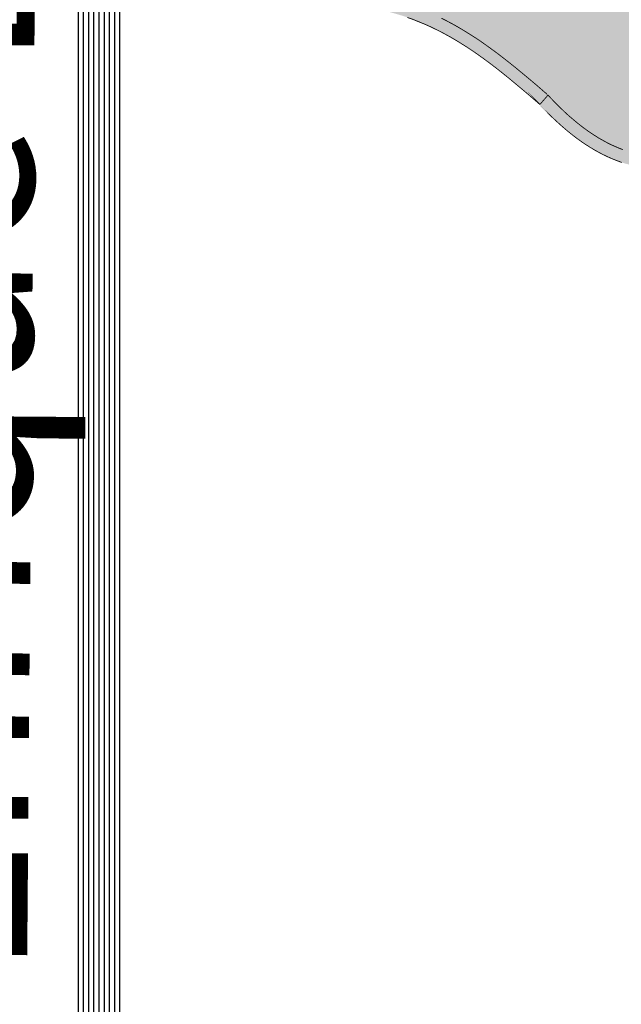
# Model space of a CAD drawing. Units: millimetres. Extents: x 510 to 4521, y 757 to 2053.
# Drawn here: x 2549 to 2557, y 1720 to 1734 of the extents above; entities that cross this region are included whole.
import ezdxf
from ezdxf.enums import TextEntityAlignment as Align

# ---------------------------------------------------------------- set-up
doc = ezdxf.new("R2010")
doc.units = ezdxf.units.MM
for name, color, linetype in [('ARBOTANTE', 1, 'Continuous'), ('CAPA_1', 7, 'Continuous'), ('cuadro de datos', 73, 'Continuous')]:
    doc.layers.add(name, color=color, linetype=linetype)
doc.styles.add('MANOTEX4', font='MANOTEX4.shx')

# ---------------------------------------------------------------- blocks, each defined once
blk = doc.blocks.new('logo Salvador Alvarado')
at = {"linetype": 'Continuous', "lineweight": 9}
for color, points in [(1, [(29.43576089687906, -4.034737328234598), (29.43709745185845, -4.029409725075368), (29.43862402618163, -4.023877337556144), (29.44033805201946, -4.018539463080117), (29.44243532633266, -4.01339353382042), (29.44472261999056, -4.008248246516871), (29.4473893103783, -4.003486207688468), (29.45005343293508, -3.998724810817805), (29.45310337179819, -3.993955710459034), (29.45615202674583, -3.989578204020347), (29.45958393016519, -3.985192994093552), (29.46320328510103, -3.981000371339007), (29.46701972091125, -3.977189071186388), (29.47102039844833, -3.973380338863365), (29.47502107598814, -3.969755848270154), (29.4794088537443, -3.966328438549738), (29.48378636018208, -3.963088480344197), (29.48855546054131, -3.960232412570861), (29.49331685741038, -3.957558660654342), (29.49827084145602, -3.954894538095971), (29.50322418354392, -3.952605318566896), (29.50837011280476, -3.950507402295955), (29.51370798727896, -3.948795944286587), (29.51904586175499, -3.947267444091324), (29.5247605651308, -3.945937950641166), (29.53028268133551, -3.944987211965156), (29.53600444624101, -3.94421943110234), (29.54620001117439, -3.907445552394222), (28.85090960239415, -3.907445552394222), (28.85090960239415, -3.800960060129967), (28.65897964327235, -3.801658433682917), (28.68054089065811, -3.867706152202857), (28.68873194409991, -3.869135470003869), (28.70474556752617, -3.872375428209864), (28.72018335530413, -3.87599221531633), (28.73542855591006, -3.87981121895433), (28.75048116934761, -3.884003841710239), (28.76515053430614, -3.888381348149835), (28.77944307036398, -3.893150448507697), (28.79354558707712, -3.898296377767394), (28.80746129423153, -3.903626548755767), (28.82098797530182, -3.909533197348594), (28.83451979202584, -3.915447549429075), (28.84766964419089, -3.921730384964633), (28.86081692852588, -3.928405456377789), (28.87377547743438, -3.935262201689795), (28.88654593286867, -3.942505405262693), (28.89931189460515, -3.950133141224853), (28.91189104677744, -3.957942551085409), (28.9244721248275, -3.965947115948268), (28.93704614134515, -3.974333003412596), (28.94943270635088, -3.983095719778305), (28.96182183918211, -3.992049739404877), (28.97439328787152, -4.001198914031249), (28.98678242070548, -4.010730053219561), (28.99936349875009, -4.020637379349239), (29.0119349474395, -4.030544705481645), (29.02470861266249, -4.04102850921555), (29.03766395178229, -4.051704258166922), (29.06376914306804, -4.073616184741752), (29.09045081195893, -4.096865950210088), (29.09121153129274, -4.097442427814542), (29.09159606367996, -4.098008634104929), (29.0982704931381, -4.105251837676917), (29.1049378610611, -4.112111150817384), (29.11179460637379, -4.118967896130528), (29.11846967778695, -4.125642967542774), (29.12513704571541, -4.132117748296025), (29.13181147516627, -4.13840892927675), (29.13847627526377, -4.144507523085224), (29.14533558840651, -4.150229287992317), (29.15201065981785, -4.155941423540355), (29.15886740513054, -4.161471243230665), (29.16553477305627, -4.166801414219947), (29.1724017896837, -4.171947343479644), (29.17906851565442, -4.176900685566636), (29.18592590292212, -4.18167235375364), (29.19279227759364, -4.186241805408429), (29.19945964551937, -4.190435070120259), (29.20631639083206, -4.194820280047736), (29.21317570397207, -4.198629012370304), (29.22004272060315, -4.202440312521787), (29.22671008852888, -4.20606416115794), (29.23356683384065, -4.209489003049214), (29.24043385046809, -4.212539583867567), (29.24729316361083, -4.215587596858597), (29.25414990892079, -4.218453935948503), (29.26100922206263, -4.220925471334397), (29.26787623869097, -4.223407278035268), (29.27473298400366, -4.225686868204377), (29.2815922971464, -4.227600542745733), (29.28845161028551, -4.22950587184306), (29.29550094277295, -4.231024742679949), (29.30236731744264, -4.23255388483318), (29.30922663058539, -4.233699136555572), (29.31627853089924, -4.23465180110253), (29.3231352762092, -4.235601897822846), (29.33018653456622, -4.236170671938737), (29.33705355119639, -4.236554562372305), (29.34410224172518, -4.236747149544328), (29.3511535000813, -4.236747149544328), (29.35820540039697, -4.236554562372305), (29.36525409092485, -4.236170671938737), (29.37230534928187, -4.235601897822846), (29.37935724959391, -4.234833475002745), (29.38659788533698, -4.23388337828402), (29.39364914369582, -4.23255388483318), (29.40089298922669, -4.231216687895596), (29.40794167975366, -4.22950587184306), (29.41518552528271, -4.227600542745733), (29.4224261610276, -4.225686868204377), (29.42966230306831, -4.223407278035268), (29.43690550664417, -4.220925471334397), (29.44433872955926, -4.218069403559241), (29.45158193313239, -4.21521076795517), (29.45901772387572, -4.211970809750767), (29.46644324330794, -4.208728283716539), (29.47387903405308, -4.205111496608481), (29.48131161501044, -4.201110819069584), (29.48873970226998, -4.197110141533869), (29.49636487040209, -4.192914308993352), (29.50380066114724, -4.188337153850227), (29.51141812579374, -4.183575756979792), (29.51904586175499, -4.178621772935742), (29.52666589422972, -4.173283898458578), (29.53042771535786, -4.170650496989595), (29.5247605651308, -4.169475166137147), (29.51923010348366, -4.168330556373178), (29.51370798727896, -4.166801414219947), (29.50837011280476, -4.16489801099425), (29.50322418354392, -4.162800736681049), (29.49827084145602, -4.160520504554881), (29.49331685741038, -4.158038697852646), (29.48855546054131, -4.15537521725156), (29.48378636018208, -4.152324636433207), (29.4794088537443, -4.149084678227894), (29.47502107598814, -4.145841510236608), (29.47102039844833, -4.14222472312855), (29.46701972091125, -4.13840892927675), (29.46320328510103, -4.134405041953471), (29.45958393016519, -4.130404364415028), (29.45615202674583, -4.126019154487096), (29.45310337179819, -4.121449702831626), (29.45005343293508, -4.116872547688729), (29.4473893103783, -4.112111150817384), (29.44472261999056, -4.107157808731074), (29.44243532633266, -4.102011879471831), (29.44033805201946, -4.096865950210088), (29.43862402618163, -4.09172002095039), (29.43709745185845, -4.086197904747735), (29.43576089687906, -4.080668085056288), (29.43480759037323, -4.075145326894528), (29.4340468710385, -4.069423561988572), (29.43367068409373, -4.063516913395063), (29.43347873887944, -4.057802851975623), (29.43367068409373, -4.051888499896052), (29.4340468710385, -4.046173796519554), (29.43480759037323, -4.04045973509875)]), (256, [(28.96182183918211, -3.992049739404877), (28.94943270635088, -3.983095719778305), (28.93704614134515, -3.974333003412596), (28.9244721248275, -3.965947115948268), (28.91189104677744, -3.957942551085409), (28.89931189460515, -3.950133141224853), (28.88654593286867, -3.942505405262693), (28.87377547743438, -3.935262201689795), (28.86081692852588, -3.928405456377789), (28.84766964419089, -3.921730384964633), (28.83451979202584, -3.915447549429075), (28.82098797530182, -3.909533197348594), (28.80746129423153, -3.903626548755767), (28.79354558707712, -3.898296377767394), (28.77944307036398, -3.893150448507697), (28.76515053430614, -3.888381348149835), (28.75048116934761, -3.884003841710239), (28.73542855591006, -3.87981121895433), (28.72018335530413, -3.87599221531633), (28.70474556752617, -3.872375428209864), (28.68873194409991, -3.869135470003869), (28.67234983721721, -3.86627683440139), (28.66349057688478, -3.864952283923742), (28.66357684953039, -3.865134792464971), (28.6668200175269, -3.871991537778797), (28.64071418428068, -3.883428006061479), (28.65176676213525, -3.891816461354949), (28.667772682075, -3.894287996741525), (28.68359436028152, -3.897154335832568), (28.69883956089018, -3.900202348822233), (28.71370022910617, -3.903434603539893), (28.72836959407016, -3.90725360717903), (28.74247981426799, -3.9112542847177), (28.75657976315381, -3.915447549429075), (28.77029646356698, -3.920017001084545), (28.7836382609463, -3.924778397954981), (28.79678554528039, -3.930116272431235), (28.8099360394059, -3.93545414690567), (28.82270649484019, -3.941168850284214), (28.83528051135966, -3.947267444091324), (28.84786158940517, -3.953557983116355), (28.86024879636864, -3.960232412570861), (28.87244598398286, -3.96708979984129), (28.88464317159981, -3.974333003412596), (28.89683779138852, -3.981950468059551), (28.90884303379119, -3.989578204020347), (28.92104022140541, -3.997774714098171), (28.9330422540221, -4.006152898077119), (28.94523944163905, -4.014922675972059), (28.95743662925508, -4.023877337556144), (28.96963124904289, -4.033218457398846), (28.98182843665893, -4.042741893097229), (28.9942182114479, -4.052656922714561), (29.00679672166791, -4.062948139277808), (29.01937073818556, -4.073424239525878), (29.04529168774445, -4.095152566329773), (29.07148051413299, -4.117790386776562), (29.07082810491249, -4.117065134862344), (29.07196565314791, -4.118209744625631), (29.09045081195893, -4.096865950210088), (29.06376914306804, -4.073616184741752), (29.03766395178229, -4.051704258166922), (29.02470861266249, -4.04102850921555), (29.0119349474395, -4.030544705481645), (28.99936349875009, -4.020637379349239), (28.98678242070548, -4.010730053219561), (28.97439328787152, -4.001198914031249)]), (256, [(29.51065997428725, -4.217308684226794), (29.51866197132006, -4.212539583867567), (29.52666589422972, -4.207393654608552), (29.53485983647863, -4.202063483619725), (29.54286375938375, -4.196533663927596), (29.55038400026808, -4.191288820278771), (29.54953626296958, -4.190627015336588), (29.54152720440436, -4.184528421527659), (29.55905969866819, -4.184720366743989), (29.54935793866264, -4.171889041881798), (29.54762579821238, -4.171947343479644), (29.54171914961864, -4.171754756307394), (29.53600444624101, -4.171381137191077), (29.53044067666781, -4.170641423632389), (29.52666589422972, -4.173283898458578), (29.51904586175499, -4.178621772935742), (29.51141812579374, -4.183575756979792), (29.50380066114724, -4.188337153850227), (29.49636487040209, -4.192914308993352), (29.48873970226998, -4.197110141533869), (29.48131161501044, -4.201110819069584), (29.47387903405308, -4.205111496608481), (29.46644324330794, -4.208728283716539), (29.45901772387572, -4.211970809750767), (29.45158193313239, -4.21521076795517), (29.44433872955926, -4.218069403559241), (29.43690550664417, -4.220925471334397), (29.42966230306831, -4.223407278035268), (29.4224261610276, -4.225686868204377), (29.41518552528271, -4.227600542745733), (29.40794167975366, -4.22950587184306), (29.40089298922669, -4.231216687895596), (29.39364914369582, -4.23255388483318), (29.38659788533698, -4.23388337828402), (29.37935724959391, -4.234833475002745), (29.37230534928187, -4.235601897822846), (29.36525409092485, -4.236170671938737), (29.35820540039697, -4.236554562372305), (29.3511535000813, -4.236747149544328), (29.34410224172518, -4.236747149544328), (29.33705355119639, -4.236554562372305), (29.33018653456622, -4.236170671938737), (29.3231352762092, -4.235601897822846), (29.31627853089742, -4.23465180110253), (29.30922663058539, -4.233699136555572), (29.30236731744264, -4.23255388483318), (29.29550094277295, -4.231024742679949), (29.28845161028551, -4.22950587184306), (29.2815922971464, -4.227600542745733), (29.27473298400366, -4.225686868204377), (29.26787623869097, -4.223407278035268), (29.26100922206263, -4.220925471334397), (29.25414990892079, -4.218453935948503), (29.24729316361083, -4.215587596858597), (29.24043385046809, -4.212539583867567), (29.23356683384065, -4.209489003049214), (29.22671008852888, -4.20606416115794), (29.22004272060315, -4.202440312521787), (29.21317570397207, -4.198629012370304), (29.20631639083206, -4.194820280047736), (29.19945964551937, -4.190435070120259), (29.19279227759364, -4.186241805408429), (29.18592590292212, -4.18167235375364), (29.17906851565442, -4.176900685566636), (29.1724017896837, -4.171947343479644), (29.16553477305627, -4.166801414219947), (29.15886740513054, -4.161471243230665), (29.15201065981785, -4.155941423540355), (29.14533558840651, -4.150229287992317), (29.13847627526377, -4.144507523085224), (29.13181147516627, -4.13840892927675), (29.12513704571541, -4.132117748296025), (29.11846967778695, -4.125642967542774), (29.11179460637379, -4.118967896130528), (29.1049378610611, -4.112111150817384), (29.0982704931381, -4.105251837676917), (29.09159606367996, -4.098008634104929), (29.09045081195893, -4.096865950210088), (29.07191272634793, -4.118270856284937), (29.07768741805523, -4.124690302994225), (29.08473931836909, -4.131933506567577), (29.09159606367996, -4.138984764924373), (29.0986473220388, -4.146034097409085), (29.10569858039491, -4.152700823379121), (29.11274727092371, -4.159183949572991), (29.11979917123574, -4.165656162497783), (29.12684786176453, -4.171754756307394), (29.13389912012155, -4.177853350114731), (29.14114296565242, -4.183575756979792), (29.14819165618121, -4.189289818398095), (29.15543485975434, -4.194820280047736), (29.16267870528338, -4.199965567351285), (29.16991934102373, -4.205111496608481), (29.17716318655278, -4.20987289348119), (29.18459897730065, -4.214634932309366), (29.19183190955812, -4.219019500280012), (29.19907575508716, -4.223407278035268), (29.20650897800681, -4.227407955571891), (29.21394412679422, -4.23140927506762), (29.22137221405194, -4.235026062175223), (29.22880543696976, -4.238460533426235), (29.23624122771218, -4.241700491631093), (29.2438586923605, -4.244751072448764), (29.25129384114791, -4.247607140223465), (29.25891130579168, -4.250271262782064), (29.26653904175384, -4.252753069484527), (29.27415714835627, -4.2548503437975), (29.28178424236251, -4.256945692238389), (29.2894042748336, -4.258851663292319), (29.29702944296753, -4.260373101957214), (29.30484206261428, -4.261707731065201), (29.31246723074639, -4.262852340830079), (29.32027920843996, -4.263805005378174), (29.32808861829983, -4.264373779497021), (29.33590829947354, -4.264950257099883), (29.34371835129207, -4.265142202316213), (29.3515303289829, -4.265142202316213), (29.35934744233111, -4.264950257099883), (29.36716006197696, -4.264565724712213), (29.37516141705476, -4.263805005378174), (29.38297339474195, -4.26304428604459), (29.39079115004881, -4.261899676281985), (29.39879507295393, -4.260565047174225), (29.40679706998674, -4.258851663292319), (29.41460904767939, -4.257130575922076), (29.42261040275355, -4.255042930969523), (29.43062267110474, -4.252753069484527), (29.43843208096462, -4.250271262782064), (29.44662859104449, -4.247607140223465), (29.45443800090527, -4.244559127235391), (29.46244256576995, -4.241316601199117), (29.47044392084501, -4.238076642993576), (29.47844848570787, -4.234267268714632), (29.48645754427218, -4.230455968563376), (29.49446210913322, -4.226263345808832), (29.50265540942621, -4.221878135881582)])]:
    blk.add_hatch(color=color, dxfattribs=at).paths.add_polyline_path(points)
at = {"layer": 'CAPA_1', "color": 7, "linetype": 'Continuous', "lineweight": 9, "const_width": 0.001925871728968187, "elevation": 19.67}
for points in [[(28.77029646356698, -3.920017001081362), (28.7836382609463, -3.924778397952934), (28.79678554528039, -3.930116272428052), (28.8099360394059, -3.935454146902714), (28.82270649484019, -3.941168850280576), (28.83528051135966, -3.947267444090187), (28.84786158940517, -3.953557983113626), (28.86024879636864, -3.960232412569496), (28.87244598398286, -3.967089799837424), (28.88464317159981, -3.974333003409868), (28.89683779138852, -3.981950468056368), (28.90884303379119, -3.989578204017391), (28.92104022140541, -3.997774714095897), (28.9330422540221, -4.006152898073253), (28.94523944163905, -4.014922675970013), (28.95743662925508, -4.023877337553188), (28.96963124904289, -4.033218457396345), (28.98182843665893, -4.042741893094728), (28.9942182114479, -4.052656922713197), (29.00679672166791, -4.062948139275306), (29.01937073818556, -4.073424239524286), (29.04529168774445, -4.095152566327954), (29.07196565314791, -4.118209744623584), (29.09045081195893, -4.096865950208723), (29.06376914306804, -4.073616184739024), (29.03766395178229, -4.05170425816442), (29.02470861266249, -4.041028509213277), (29.0119349474395, -4.030544705478917), (28.99936349875009, -4.020637379348102), (28.98678242070548, -4.010730053216378), (28.97439328787152, -4.00119891402943), (28.96182183918211, -3.992049739402376), (28.94943270635088, -3.983095719777396), (28.93704614134515, -3.974333003409868), (28.9244721248275, -3.965947115945994), (28.91189104677744, -3.957942551081317), (28.89931189460515, -3.950133141220988), (28.88654593286867, -3.94250540526042), (28.87377547743438, -3.935262201688658), (28.86081692852588, -3.928405456375287), (28.84766964419089, -3.921730384962132)], [(29.26100922206263, -4.220925471332123), (29.25414990892079, -4.218453935946002), (29.24729316361083, -4.215587596855187), (29.24043385046809, -4.212539583865521), (29.23356683384065, -4.209489003046713), (29.22671008852888, -4.206064161156121), (29.22004272060315, -4.202440312518831), (29.21317570397207, -4.198629012368258), (29.20631639083206, -4.194820280046372), (29.19945964551937, -4.190435070117985), (29.19279227759364, -4.186241805406837), (29.18592590292212, -4.181672353752276), (29.17906851565442, -4.176900685564135), (29.1724017896837, -4.171947343476006), (29.16553477305627, -4.166801414218583), (29.15886740513054, -4.161471243228391), (29.15201065981785, -4.155941423538764), (29.14533558840651, -4.15022928798868), (29.13847627526377, -4.144507523082495), (29.13181147516627, -4.138408929274021), (29.12513704571541, -4.132117748293069), (29.11846967778695, -4.125642967540955), (29.11179460637379, -4.118967896127344), (29.1049378610611, -4.112111150815565), (29.0982704931381, -4.105251837674189), (29.09159606367996, -4.098008634102428), (29.09045081195893, -4.096865950208723), (29.09159606367996, -4.098008634102428), (29.09121153129274, -4.09744242781386), (29.09045081195893, -4.096865950208723), (29.07196565314791, -4.118209744623584), (29.07082810491249, -4.117065134860297), (29.07768741805523, -4.124690302991723), (29.08473931836909, -4.131933506563712), (29.09159606367996, -4.138984764920281), (29.0986473220388, -4.146034097407266), (29.10569858039491, -4.152700823375028), (29.11274727092371, -4.159183949571855), (29.11979917123574, -4.165656162495054), (29.12684786176453, -4.17175475630421), (29.13389912012155, -4.177853350113367), (29.14114296565242, -4.183575756977973), (29.14819165618121, -4.189289818396048), (29.15543485975434, -4.194820280046372), (29.16267870528338, -4.199965567348556), (29.16991934102373, -4.205111496607117), (29.17716318655278, -4.209872893478689), (29.18459897730065, -4.21463493230732), (29.19183190955812, -4.219019500277511), (29.19907575508716, -4.223407278032766), (29.20650897800681, -4.227407955570754), (29.21394412679422, -4.23140927506671), (29.22137221405194, -4.235026062173631), (29.22880543696976, -4.238460533422824), (29.23624122771218, -4.241700491628592), (29.2438586923605, -4.244751072446263), (29.25129384114791, -4.247607140221646), (29.25891130579168, -4.250271262780018)]]:
    blk.add_lwpolyline(points, dxfattribs=at)

msp = doc.modelspace()

# ---------------------------------------------------------------- linework, layer by layer
at = {"layer": 'cuadro de datos'}
for p, q in [((2549.560162029493, 1709.096697435648), (2549.560162029493, 1756.451553265136)), ((2549.635403256242, 1709.096697435523), (2549.635403256242, 1756.451553265136)), ((2549.710644482994, 1709.096697435386), (2549.710644482994, 1756.451553265136)), ((2549.785885709744, 1709.096697435263), (2549.785885709744, 1756.451553265136)), ((2549.861126936498, 1709.096697435137), (2549.861126936498, 1756.451553265136)), ((2549.936368163244, 1709.096697435008), (2549.936368163244, 1756.451553265136)), ((2550.011609389998, 1709.096697434877), (2550.011609389998, 1756.451553265136)), ((2550.086850616754, 1709.096697434748), (2550.086850616754, 1756.451553265136)), ((2550.162091843502, 1709.096697434622), (2550.162091843502, 1756.451553265136))]:
    msp.add_line(p, q, dxfattribs=at)

# ---------------------------------------------------------------- block references
at = {"xscale": 6.363784959905463, "yscale": 6.363784959905463, "zscale": 6.363784959905463}
msp.add_blockref('logo Salvador Alvarado', (2371.243897606628, 1759.003565661289, -125.1756501613421), dxfattribs=at)

# ---------------------------------------------------------------- texts
at = {"layer": 'ARBOTANTE', "color": 0, "style": 'MANOTEX4'}
msp.add_text('Enrique Dunant', height=2.5, rotation=89.54746706549662, dxfattribs=at).set_placement((2547.988412251193, 1732.613265835507), align=Align.MIDDLE)

doc.saveas('drawing.dxf')
